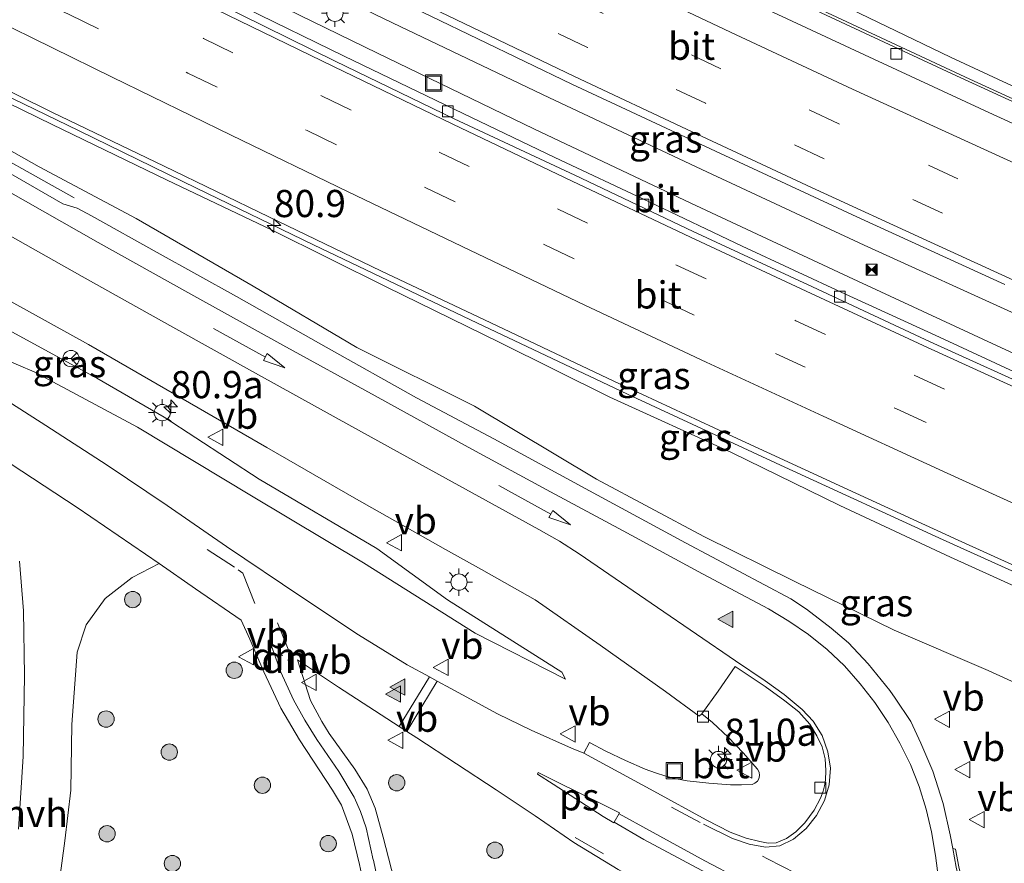
# Model space of a CAD drawing. Units: metres. Extents: x 149997 to 160004, y 451165 to 453246.
# Drawn here: x 155857 to 155948, y 451838 to 451916 of the extents above; entities that cross this region are included whole.
import ezdxf
from ezdxf.enums import TextEntityAlignment as Align

# ---------------------------------------------------------------- set-up
doc = ezdxf.new("R2010")
doc.units = ezdxf.units.M
doc.linetypes.add('VW-3-9_STREEP', pattern=[12, 3, -9])
doc.layers.get('0').update_dxf_attribs({"lineweight": 25})
for name, color, linetype, lineweight in [('B-ME-AM-KILOMETR-S-B1', 7, 'Continuous', 18), ('B-ME-BV-GELEIDECONSTRUCTIE-GELEIDERAIL-L-B1', 213, 'BV-GELEIDERAIL', 18), ('B-ME-GR-BOOM-GV-B6', 93, 'Continuous', 18), ('B-ME-GR-BOOM-S-B1', 93, 'Continuous', 18), ('B-ME-GW-KRUINLIJN-L-B1', 93, 'Continuous', 18), ('B-ME-GW-TEENLIJN-L-B1', 93, 'Continuous', 18), ('B-ME-IE-GRASLAND-GV-B6', 93, 'Continuous', 18), ('B-ME-IE-INRICHTINGSELEMENT-S-B1', 253, 'Continuous', 18), ('B-ME-IE-MEUBILAIR_WEGMEUBILAIR-LICHTMAST-S-B1', 8, 'Continuous', 18), ('B-ME-VH-VERH_SOORT-BETON-OVERIG-GV-B6', 8, 'IE-TERREINAFSCHEIDING-NATUURLIJK-HOUTWAL', 18), ('B-ME-VH-VERH_SOORT-BITUMEN-GV-B6', 8, 'IE-TERREINAFSCHEIDING-NATUURLIJK-HOUTWAL', 18), ('B-ME-VH-VERH_SOORT-HALF_VERHARDING-GV-B6', 8, 'IE-TERREINAFSCHEIDING-NATUURLIJK-HOUTWAL', 18), ('B-ME-VV-KOLK-S-B1', 8, 'Continuous', 18), ('B-ME-VW-MARKERING-39STREEP-015-L-B1', 255, 'VW-3-9_STREEP', 18), ('B-ME-VW-MARKERING-DRIEHOEK-L-B1', 7, 'VW-HAAIETAND70-R-B', 18), ('B-ME-VW-MARKERING-PIJLRD750-S-B1', 7, 'Continuous', 18), ('B-ME-VW-MARKERING-STREEP-015-L-B1', 7, 'Continuous', 18), ('B-ME-VW-MARKERING-VLAKMARK-GV-B6', 7, 'Continuous', 18), ('B-ME-VW-MARKERING-VLAKMARK-S-B1', 7, 'Continuous', 18), ('B-ME-VW-MEUBILAIR_WEGMEUBILAIR-RONA-S-B1', 8, 'Continuous', 18), ('B-ME-VW-MEUBILAIR_WEGMEUBILAIR-VERKEERSBORD-S-B1', 8, 'Continuous', 18)]:
    doc.layers.add(name, color=color, linetype=linetype, lineweight=lineweight)
doc.styles.add('NLCS-ISO', font='NLCS-ISO.TTF')
doc.linetypes.add('BV-GELEIDERAIL', pattern='A,10,-3,[108,NLCS.SHX,S=1,R=0,X=0,Y=0],-3', length=16)
doc.linetypes.add('IE-TERREINAFSCHEIDING-NATUURLIJK-HOUTWAL', pattern='A,7,-1.5,[67,NLCS.SHX,S=0.75,R=45,X=0,Y=0],-1.5,7,-1.5,[70,NLCS.SHX,S=0.75,R=0,X=0,Y=0],-1.5', length=20)
doc.linetypes.add('VW-HAAIETAND70-R-B', pattern='A,0,-0.5,[153,NLCS.SHX,S=1,R=180,X=-0.375,Y=0],-0.5', length=1)

# ---------------------------------------------------------------- blocks, each defined once
blk = doc.blocks.new('camera')
h = blk.add_hatch(color=256)
h.paths.add_polyline_path([(0.5, 0.5), (-0.5, 0.5), (0, 0)])
h.paths.add_polyline_path([(0, 0), (-0.5, -0.5), (0.5, -0.5)])
for p, q in [((-0.5, 0.5), (0.5, -0.5)), ((0.5, 0.5), (-0.5, -0.5))]:
    blk.add_line(p, q)
blk.add_lwpolyline([(-0.5, 0.5), (0.5, 0.5), (0.5, -0.5), (-0.5, -0.5)], close=True)
blk = doc.blocks.new('put')
for p, q in [((0.75, 0.75), (-0.75, 0.75)), ((-0.75, 0.75), (-0.75, -0.75)), ((0.75, -0.75), (0.75, 0.75)), ((-0.75, -0.75), (0.75, -0.75))]:
    blk.add_line(p, q)
blk.add_lwpolyline([(-0.625, 0.625), (0.625, 0.625), (0.625, -0.625), (-0.625, -0.625)], close=True)
blk = doc.blocks.new('verkeersbord')
for p, q in [((0, 0.75), (-0.75, -0.625)), ((0.75, -0.625), (0, 0.75)), ((-0.75, -0.625), (0.75, -0.625))]:
    blk.add_line(p, q)
blk = doc.blocks.new('wegwijzer')
for q in [(-0.53, -0.53), (0, 0.75), (0.53, -0.53)]:
    blk.add_line((0, 0), q)
blk.add_circle((0, 0), 0.75)
blk = doc.blocks.new('boom')
blk.add_hatch(color=256).paths.add_polyline_path([(-0.75, 0, 1), (0.75, 0, 1)])
blk.add_circle((0, 0), 0.75)
blk = doc.blocks.new('hecto')
for p, q in [((0, 0.625), (-0.625, 0)), ((0, -0.625), (0, 0.625)), ((-0.625, 0), (0.625, 0)), ((0.625, 0), (0, -0.625))]:
    blk.add_line(p, q)
blk = doc.blocks.new('kolk')
blk.add_lwpolyline([(-0.5, -0.5), (0.5, -0.5), (0.5, 0.5), (-0.5, 0.5)], close=True)
blk = doc.blocks.new('verfsymbol')
for color in [252, 253]:
    blk.add_hatch(color=color).paths.add_polyline_path([(0.75, -0.625), (0, 0.75), (-0.75, -0.625)])
blk.add_lwpolyline([(0.75, -0.625), (0, 0.75), (-0.75, -0.625)], close=True)
blk = doc.blocks.new('lantaarnpaal')
for p, q in [((0, 0.75), (0, 1.25)), ((-0.75, 0), (-1.25, 0)), ((-0.884, 0.884), (-0.53, 0.53)), ((0.53, 0.53), (0.884, 0.884)), ((0.75, 0), (1.25, 0)), ((-0.53, -0.53), (-0.884, -0.884)), ((0, -0.75), (0, -1.25)), ((0.53, -0.53), (0.884, -0.884))]:
    blk.add_line(p, q)
blk.add_circle((0, 0), 0.75)
blk = doc.blocks.new('pijl')
for p, q in [((0, 0, 0.1), (5.45, 0, 0.1)), ((7.5, 0, 0.1), (5.45, 0.375, 0.1)), ((5.45, 0.375, 0.1), (5.45, -0.375, 0.1)), ((5.45, -0.375, 0.1), (7.5, 0, 0.1))]:
    blk.add_line(p, q)

msp = doc.modelspace()

# ---------------------------------------------------------------- linework, layer by layer
at = {"layer": 'B-ME-BV-GELEIDECONSTRUCTIE-GELEIDERAIL-L-B1'}
for points in [[(155856.64, 451952.608, 11.441), (155870.952, 451945.535, 11.655), (155885.271, 451938.435, 11.895), (155886.896, 451937.613, 11.911), (155901.267, 451930.66, 12.125), (155915.681, 451923.791, 12.37), (155930.16, 451916.992, 12.575), (155944.649, 451910.258, 12.783), (155959.175, 451903.606, 12.966), (155966.455, 451900.317, 13.051), (155981.068, 451893.811, 13.211), (155982.966, 451892.997, 13.238), (155990.281, 451889.734, 13.285), (156004.873, 451883.222, 13.383), (156012.14, 451879.897, 13.457)], [(156014.833, 451859.663, 13.914), (156007.995, 451862.547, 13.909), (155993.348, 451868.928, 13.811), (155978.699, 451875.356, 13.687), (155964.096, 451881.844, 13.55), (155949.486, 451888.34, 13.403), (155934.915, 451894.964, 13.256), (155920.42, 451901.723, 13.049), (155905.958, 451908.522, 12.83), (155891.511, 451915.418, 12.591), (155877.121, 451922.384, 12.36), (155862.758, 451929.427, 12.142), (155848.438, 451936.566, 11.897), (155834.145, 451943.75, 11.698), (155819.897, 451950.985, 11.511)], [(155818.512, 451948.182, 11.611), (155832.759, 451940.946, 11.796), (155847.065, 451933.788, 11.997), (155861.398, 451926.718, 12.2), (155875.761, 451919.655, 12.412), (155890.133, 451912.64, 12.652), (155904.525, 451905.681, 12.875), (155918.971, 451898.833, 13.12), (155933.459, 451892.067, 13.319), (155947.936, 451885.355, 13.485), (155962.485, 451878.754, 13.623), (155977.098, 451872.244, 13.771), (155991.734, 451865.819, 13.888), (155999.061, 451862.641, 13.944), (156002.71, 451860.986, 13.968), (156005.326, 451859.763, 13.979), (156008.871, 451858.038, 14.003), (156019.678, 451852.775, 14.07)], [(155806.3892, 451931.3395, 11.1337), (155813.638, 451927.123, 11.198), (155827.454, 451919.028, 11.15), (155834.368, 451915.023, 11.105), (155841.314, 451911.056, 11.007), (155851.768, 451905.171, 10.344), (155862.222, 451899.325, 9.59)], [(155855.508, 451908.955, 12.523), (155862.658, 451905.482, 12.64), (155873.459, 451900.232, 12.813), (155884.236, 451895.018, 12.998), (155898.672, 451888.113, 13.222), (155913.126, 451881.279, 13.438), (155927.621, 451874.541, 13.645), (155942.171, 451867.87, 13.812), (155956.73, 451861.29, 13.963), (155971.361, 451854.757, 14.087), (155985.999, 451848.321, 14.208), (155996.987, 451843.534, 14.281), (155999.981, 451842.35, 14.293), (156003.714, 451840.995, 14.345), (156007.493, 451839.699, 14.39), (156011.24, 451838.359, 14.445)]]:
    msp.add_polyline3d(points, dxfattribs=at)
at = {"layer": 'B-ME-GR-BOOM-GV-B6'}
msp.add_polyline3d([(155856.574, 451816.36, 7.503), (155857.303, 451822.116, 7.597), (155857.606, 451823.821, 7.669), (155857.984, 451826.293, 7.659), (155859.35, 451830.545, 7.665), (155860.532, 451834.01, 7.737), (155861.36, 451840.184, 7.757), (155861.893, 451844.826, 7.822), (155862.007, 451850.878, 7.757), (155862.482, 451857.532, 7.705), (155863.314, 451860.048, 7.663), (155865.073, 451862.481, 7.62), (155867.555, 451864.413, 7.547), (155870.018, 451865.689, 7.541), (155873.383, 451863.366, 7.541), (155877.593, 451860.467, 7.541), (155878.372, 451858.722, 7.546), (155879.654, 451855.709, 7.581), (155881.24, 451852.392, 7.614), (155882.932, 451849.457, 7.618), (155885.972, 451844.847, 7.668), (155886.802, 451843.448, 7.687), (155887.809, 451840.78, 7.715), (155888.48, 451837.997, 7.741)], dxfattribs=at)
at = {"layer": 'B-ME-GW-KRUINLIJN-L-B1'}
for points in [[(155833.578, 451965.912, 10.359), (155838.729, 451962.546, 10.475), (155846.108, 451958.369, 10.553), (155853.746, 451954.846, 10.668), (155860.015, 451951.945, 10.796), (155871.248, 451946.647, 10.908), (155882.074, 451941.36, 11.05), (155889.407, 451937.425, 11.228), (155899.109, 451932.886, 11.385), (155909.79, 451927.688, 11.532), (155920.902, 451922.325, 11.675), (155931.953, 451917.522, 11.855), (155942.85, 451912.261, 11.996), (155953.733, 451907.207, 12.168), (155961.495, 451903.505, 12.283), (155973.347, 451898.548, 12.394), (155984.87, 451893.383, 12.535), (155993.378, 451889.461, 12.588), (156004.921, 451884.389, 12.753), (156015.726, 451879.807, 12.793), (156023.176, 451876.539, 12.835), (156025.879, 451875.402, 12.836), (156027.331, 451874.869, 12.676), (156027.0515, 451874.4449, 12.708)], [(155849.359, 451911.356, 11.638), (155860.185, 451906.068, 11.836), (155870.772, 451900.949, 11.994), (155880.357, 451896.38, 12.176), (155890.982, 451891.106, 12.339), (155901.333, 451886.04, 12.488), (155911.504, 451880.998, 12.644), (155922.712, 451875.907, 12.778), (155932.658, 451871.035, 12.936), (155942.86, 451866.268, 13.033), (155954.016, 451861.203, 13.151), (155965.343, 451855.971, 13.232), (155975.689, 451851.244, 13.294), (155987.456, 451846.512, 13.427), (155997.551, 451842.355, 13.476), (156007.95, 451837.88, 13.623), (156015.957, 451834.648, 13.608), (156019.165, 451833.244, 13.687), (156025.875, 451830.216, 13.337), (156026.0408, 451830.7589, 13.386)], [(155907.411, 451855.038, 7.453), (155907.08, 451855.688, 7.517), (155896.556, 451862.341, 7.735), (155890.07, 451867.065, 7.988), (155879.237, 451873.446, 8.399), (155870.499, 451879.139, 8.774), (155864.301, 451882.734, 9.082), (155855.786, 451887.373, 9.44), (155846.247, 451892.782, 9.642)]]:
    msp.add_polyline3d(points, dxfattribs=at)
at = {"layer": 'B-ME-GW-TEENLIJN-L-B1'}
for points in [[(156025.903, 451821.483, 7.476), (156024.019, 451821.284, 7.439), (156021.812, 451821.824, 7.444), (156010.583, 451826.601, 7.387), (155996.962, 451832.8, 7.47), (155982.749, 451839.231, 7.554), (155969.949, 451844.964, 7.49), (155958.315, 451850.361, 7.476), (155946.33, 451855.86, 7.505), (155937.662, 451859.567, 7.42), (155928.46, 451864.066, 7.585), (155920.155, 451868.179, 7.721), (155910.287, 451873.443, 8.029), (155899.054, 451880.168, 8.476), (155888.234, 451885.56, 8.731), (155878.684, 451891.214, 9.169), (155867.915, 451897.435, 9.58), (155858.981, 451902.174, 9.823), (155849.154, 451907.737, 10.155), (155839.464, 451912.595, 10.38), (155833.51, 451915.371, 10.409), (155832.281, 451915.378, 10.348)], [(155855.644, 451884.547, 7.683), (155858.537, 451883.31, 7.707), (155868.052, 451878.221, 7.671), (155878.537, 451871.904, 7.592), (155888.832, 451865.759, 7.512), (155899.099, 451859.274, 7.507), (155907.411, 451855.038, 7.453)]]:
    msp.add_polyline3d(points, dxfattribs=at)
at = {"layer": 'B-ME-IE-GRASLAND-GV-B6'}
for points in [[(156036.5362, 451870.5815, 7.224), (156027.0515, 451874.4449, 12.708), (156027.331, 451874.869, 12.676), (156025.879, 451875.402, 12.836), (156023.176, 451876.539, 12.835), (156015.726, 451879.807, 12.793), (156004.921, 451884.389, 12.753), (155993.378, 451889.461, 12.588), (155984.87, 451893.383, 12.535), (155973.347, 451898.548, 12.394), (155961.495, 451903.505, 12.283), (155953.733, 451907.207, 12.168), (155942.85, 451912.261, 11.996), (155931.953, 451917.522, 11.855), (155920.902, 451922.325, 11.675), (155909.79, 451927.688, 11.532), (155899.109, 451932.886, 11.385), (155889.407, 451937.425, 11.228), (155882.074, 451941.36, 11.05), (155871.248, 451946.647, 10.908), (155860.015, 451951.945, 10.796), (155853.746, 451954.846, 10.668)], [(155853.746, 451954.846, 10.668), (155860.015, 451951.945, 10.796), (155871.248, 451946.647, 10.908), (155882.074, 451941.36, 11.05), (155889.407, 451937.425, 11.228), (155899.109, 451932.886, 11.385), (155909.79, 451927.688, 11.532), (155920.902, 451922.325, 11.675), (155931.953, 451917.522, 11.855), (155942.85, 451912.261, 11.996), (155953.733, 451907.207, 12.168)], [(155956.735, 451904.459, 12.197), (155943.413, 451910.555, 12.027), (155929.643, 451916.966, 11.846), (155918.268, 451922.304, 11.679), (155909.214, 451926.604, 11.532), (155897.464, 451932.208, 11.344), (155886.428, 451937.554, 11.18), (155878.313, 451941.502, 11.036), (155861.555, 451949.786, 10.78), (155861.458, 451949.533, 10.784), (155856.882, 451951.721, 10.741)], [(155854.016, 451936.089, 11.161), (155867.618, 451929.316, 11.368), (155881.436, 451922.567, 11.579), (155895.025, 451916.055, 11.796), (155908, 451909.79, 12.018), (155921.217, 451903.632, 12.225), (155934.642, 451897.397, 12.411), (155947.86, 451891.35, 12.574)], [(155951.29, 451882.138, 12.789), (155941.85, 451886.504, 12.681), (155933.201, 451890.476, 12.582), (155923.69, 451894.901, 12.436), (155915.053, 451898.995, 12.325), (155906.438, 451903.057, 12.198), (155897.188, 451907.48, 12.046), (155887.05, 451912.358, 11.874), (155878.009, 451916.779, 11.714), (155868.921, 451921.194, 11.557), (155859.97, 451925.625, 11.407), (155850.901, 451930.111, 11.265)], [(155850.223, 451912.124, 11.74), (155860.157, 451907.22, 11.899), (155870.481, 451902.231, 12.067), (155880.127, 451897.584, 12.215), (155890.435, 451892.627, 12.385), (155901.138, 451887.556, 12.552), (155911.874, 451882.478, 12.715), (155922.431, 451877.569, 12.861), (155933.007, 451872.689, 13.014), (155943.573, 451867.838, 13.128), (155954.129, 451863.044, 13.234)], [(155954.016, 451861.203, 13.151), (155942.86, 451866.268, 13.033), (155932.658, 451871.035, 12.936), (155922.712, 451875.907, 12.778), (155911.504, 451880.998, 12.644), (155901.333, 451886.04, 12.488), (155890.982, 451891.106, 12.339), (155880.357, 451896.38, 12.176), (155870.772, 451900.949, 11.994), (155860.185, 451906.068, 11.836), (155849.359, 451911.356, 11.638)], [(155849.359, 451911.356, 11.638), (155860.185, 451906.068, 11.836), (155870.772, 451900.949, 11.994), (155880.357, 451896.38, 12.176), (155890.982, 451891.106, 12.339), (155901.333, 451886.04, 12.488), (155911.504, 451880.998, 12.644), (155922.712, 451875.907, 12.778), (155932.658, 451871.035, 12.936), (155942.86, 451866.268, 13.033), (155954.016, 451861.203, 13.151)], [(155958.315, 451850.361, 7.476), (155946.33, 451855.86, 7.505), (155937.662, 451859.567, 7.42), (155928.46, 451864.066, 7.585), (155920.155, 451868.179, 7.721), (155910.287, 451873.443, 8.029), (155899.054, 451880.168, 8.476), (155888.234, 451885.56, 8.731), (155878.684, 451891.214, 9.169), (155867.915, 451897.435, 9.58), (155858.981, 451902.174, 9.823), (155849.154, 451907.737, 10.155)], [(155849.154, 451907.737, 10.155), (155858.981, 451902.174, 9.823), (155867.915, 451897.435, 9.58), (155878.684, 451891.214, 9.169), (155888.234, 451885.56, 8.731), (155899.054, 451880.168, 8.476), (155910.287, 451873.443, 8.029), (155920.155, 451868.179, 7.721), (155928.46, 451864.066, 7.585), (155937.662, 451859.567, 7.42), (155946.33, 451855.86, 7.505), (155958.315, 451850.361, 7.476), (155969.949, 451844.964, 7.49), (155982.749, 451839.231, 7.554), (155996.962, 451832.8, 7.47), (156010.583, 451826.601, 7.387), (156021.812, 451821.824, 7.444), (156024.019, 451821.284, 7.439), (156025.903, 451821.483, 7.476), (156027.193, 451822.048, 7.599), (156029.481, 451823.456, 7.541), (156031.472, 451825.538, 7.529), (156032.994, 451827.955, 7.527)], [(155943.616, 451837.797, 7.44), (155943.307, 451839.415, 7.428), (155943.073, 451839.481, 7.352), (155942.837, 451840.726, 7.351), (155942.192, 451843.62, 7.347), (155941.218, 451846.588, 7.389), (155940.131, 451849.15, 7.414), (155939.193, 451851.149, 7.427), (155937.771, 451853.292, 7.462), (155937.264, 451853.992, 7.412), (155935.292, 451856.473, 7.441), (155933.459, 451858.404, 7.469), (155931.878, 451859.744, 7.499), (155929.605, 451861.504, 7.534), (155928.159, 451862.43, 7.547), (155918.458, 451867.602, 7.738), (155909.646, 451872.365, 7.971), (155900.846, 451877.145, 8.243), (155893.704, 451880.937, 8.474), (155885.395, 451885.597, 8.781), (155877.146, 451890.258, 9.188), (155869.839, 451894.29, 9.497), (155863.802, 451897.682, 9.68), (155862.494, 451898.391, 9.708), (155861.177, 451898.788, 9.764), (155855.113, 451902.237, 9.947)], [(155856.367, 451889.8, 9.519), (155863.54, 451885.826, 9.29), (155879.95, 451876.362, 8.65), (155887.967, 451871.745, 8.312), (155896.379, 451866.979, 8.007), (155899.686, 451865.132, 7.896), (155904.622, 451862.361, 7.703), (155910.624, 451858.177, 7.52), (155916.618, 451853.92, 7.338), (155919.742, 451851.63, 7.265), (155919.974, 451851.874, 7.336), (155920.942, 451851.071, 7.305), (155922.388, 451849.711, 7.283), (155923.775, 451848.266, 7.276), (155925.092, 451846.757, 7.277), (155925.241, 451846.497, 7.278), (155925.289, 451846.199, 7.271), (155925.232, 451845.892, 7.274), (155925.093, 451845.652, 7.272), (155924.861, 451845.474, 7.281), (155924.612, 451845.368, 7.286), (155923.612, 451845.332, 7.324), (155922.608, 451845.341, 7.349), (155920.617, 451845.479, 7.415), (155918.629, 451845.708, 7.467), (155917.647, 451845.877, 7.491), (155916.666, 451846.128, 7.495), (155915.717, 451846.431, 7.505), (155914.771, 451846.765, 7.5), (155912.953, 451847.571, 7.505), (155911.14, 451848.419, 7.512), (155909.645, 451849.215, 7.521), (155909.101, 451848.243, 7.535), (155907.974, 451848.698, 7.529), (155904.262, 451850.372, 7.531), (155901.156, 451851.864, 7.531), (155896.88, 451854.178, 7.542), (155895.6158, 451854.8682, 7.5452), (155894.9049, 451855.2563, 7.5469), (155892.865, 451856.37, 7.552), (155888.371, 451859.134, 7.553), (155883.066, 451862.646, 7.544), (155876.214, 451867.243, 7.585), (155870.762, 451871.013, 7.612), (155865.257, 451874.731, 7.637), (155859.596, 451878.396, 7.645), (155855.675, 451880.913, 7.672)], [(155855.786, 451887.373, 9.44), (155864.301, 451882.734, 9.082), (155870.499, 451879.139, 8.774), (155879.237, 451873.446, 8.399), (155890.07, 451867.065, 7.988), (155896.556, 451862.341, 7.735), (155907.08, 451855.688, 7.517), (155907.411, 451855.038, 7.453), (155899.099, 451859.274, 7.507), (155888.832, 451865.759, 7.512), (155878.537, 451871.904, 7.592), (155868.052, 451878.221, 7.671), (155858.537, 451883.31, 7.707), (155855.644, 451884.547, 7.683)], [(155855.644, 451884.547, 7.683), (155858.537, 451883.31, 7.707), (155868.052, 451878.221, 7.671), (155878.537, 451871.904, 7.592), (155888.832, 451865.759, 7.512), (155899.099, 451859.274, 7.507), (155907.411, 451855.038, 7.453), (155907.08, 451855.688, 7.517), (155896.556, 451862.341, 7.735), (155890.07, 451867.065, 7.988), (155879.237, 451873.446, 8.399), (155870.499, 451879.139, 8.774), (155864.301, 451882.734, 9.082), (155855.786, 451887.373, 9.44)], [(155857.186, 451865.899, 7.615), (155857.555, 451861.344, 7.624), (155857.64, 451855.38, 7.706), (155857.517, 451847.941, 7.751), (155857.083, 451841.249, 7.697)], [(155949.434, 451806.06, 7.756), (155935.051, 451812.991, 7.772), (155921.441, 451819.489, 7.772), (155907.649, 451826.026, 7.808), (155895.413, 451831.835, 7.822), (155893.788, 451832.742, 7.823), (155893.114, 451833.366, 7.819), (155892.288, 451834.79, 7.772), (155891.917, 451835.627, 7.758), (155890.647, 451840.516, 7.663), (155889.903, 451843.175, 7.642), (155889.173, 451844.917, 7.622), (155888.043, 451846.767, 7.623), (155885.683, 451850.042, 7.597), (155884.992, 451851.153, 7.595), (155883.961, 451853.071, 7.581), (155882.777, 451856.816, 7.534), (155886.536, 451854.316, 7.515), (155892.1183, 451850.7028, 7.5111), (155892.8237, 451850.2462, 7.5106), (155893.751, 451849.646, 7.51), (155901.046, 451844.857, 7.501), (155904.62, 451842.468, 7.495)], [(155904.62, 451842.468, 7.495), (155908.192, 451840.029, 7.522), (155912.281, 451837.532, 7.538), (155915.953, 451835.438, 7.467), (155920.372, 451833.196, 7.462), (155928.947, 451828.879, 7.483), (155936.055, 451825.104, 7.454), (155942.135, 451821.781, 7.436), (155944.923, 451820.099, 7.433), (155947.349, 451818.545, 7.414), (155950.22, 451816.467, 7.387)]]:
    msp.add_polyline3d(points, dxfattribs=at)
at = {"layer": 'B-ME-VH-VERH_SOORT-BETON-OVERIG-GV-B6'}
for points in [[(155909.101, 451848.243, 7.535), (155909.645, 451849.215, 7.521), (155911.14, 451848.419, 7.512), (155912.953, 451847.571, 7.505), (155914.771, 451846.765, 7.5), (155915.717, 451846.431, 7.505), (155916.666, 451846.128, 7.495), (155917.647, 451845.877, 7.491), (155918.629, 451845.708, 7.467), (155920.617, 451845.479, 7.415), (155922.608, 451845.341, 7.349), (155923.612, 451845.332, 7.324), (155924.612, 451845.368, 7.286), (155924.861, 451845.474, 7.281), (155925.093, 451845.652, 7.272), (155925.232, 451845.892, 7.274), (155925.289, 451846.199, 7.271), (155925.241, 451846.497, 7.278), (155925.092, 451846.757, 7.277), (155923.775, 451848.266, 7.276), (155922.388, 451849.711, 7.283), (155920.942, 451851.071, 7.305), (155919.974, 451851.874, 7.336), (155921.467, 451853.946, 7.42), (155923.034, 451856.221, 7.464), (155925.795, 451854.366, 7.401), (155927.616, 451853.063, 7.413), (155928.9, 451852.057, 7.335), (155929.907, 451850.915, 7.356), (155930.568, 451849.827, 7.368), (155931.035, 451848.821, 7.323), (155931.324, 451847.724, 7.297), (155931.391, 451846.636, 7.292), (155931.349, 451845.743, 7.26), (155931.266, 451845.231, 7.26), (155931.146, 451844.743, 7.263), (155930.888, 451844.099, 7.266), (155930.301, 451842.995, 7.269), (155929.454, 451841.818, 7.335), (155928.616, 451841.011, 7.365), (155927.759, 451840.392, 7.392), (155926.803, 451839.98, 7.405), (155926.067, 451839.968, 7.407), (155925.296, 451840.105, 7.424), (155924.063, 451840.423, 7.437), (155922.569, 451840.979, 7.441), (155920.385, 451842.106, 7.489), (155915.552, 451844.751, 7.531), (155909.101, 451848.243, 7.535)], [(155953.559, 451826.023, 7.423), (155951.456, 451826.958, 7.424), (155949.643, 451827.83, 7.427), (155947.919, 451828.901, 7.412), (155946.432, 451830.324, 7.403), (155945.31, 451832.005, 7.378), (155944.483, 451833.868, 7.351), (155943.844, 451835.785, 7.324), (155943.387, 451837.749, 7.332), (155943.073, 451839.481, 7.352), (155943.307, 451839.415, 7.428), (155943.616, 451837.797, 7.44), (155944.08, 451835.838, 7.423), (155944.687, 451833.961, 7.434), (155945.514, 451832.119, 7.458), (155946.617, 451830.455, 7.483), (155948.053, 451829.076, 7.5), (155949.742, 451828.033, 7.504), (155951.563, 451827.177, 7.523), (155953.522, 451826.281, 7.527), (155953.559, 451826.023, 7.423)]]:
    msp.add_polyline3d(points, dxfattribs=at)
at = {"layer": 'B-ME-VH-VERH_SOORT-BITUMEN-GV-B6'}
for points in [[(155956.774, 451902.435, 12.319), (155946.396, 451907.181, 12.185), (155934.946, 451912.491, 12.032), (155924.712, 451917.255, 11.905), (155913.352, 451922.581, 11.736), (155903.394, 451927.328, 11.576), (155892.745, 451932.462, 11.397), (155881.2, 451938.004, 11.212), (155871.211, 451943.028, 11.059), (155859.519, 451948.827, 10.884), (155849.378, 451953.871, 10.737)], [(155849.378, 451953.871, 10.737), (155859.519, 451948.827, 10.884), (155871.211, 451943.028, 11.059), (155881.2, 451938.004, 11.212), (155892.745, 451932.462, 11.397), (155903.394, 451927.328, 11.576), (155913.352, 451922.581, 11.736), (155924.712, 451917.255, 11.905), (155934.946, 451912.491, 12.032), (155946.396, 451907.181, 12.185), (155956.774, 451902.435, 12.319)], [(155856.882, 451951.721, 10.741), (155861.458, 451949.533, 10.784), (155861.555, 451949.786, 10.78), (155878.313, 451941.502, 11.036), (155886.428, 451937.554, 11.18), (155897.464, 451932.208, 11.344), (155909.214, 451926.604, 11.532), (155918.268, 451922.304, 11.679), (155929.643, 451916.966, 11.846), (155943.413, 451910.555, 12.027), (155956.735, 451904.459, 12.197)], [(155947.86, 451891.35, 12.574), (155934.642, 451897.397, 12.411), (155921.217, 451903.632, 12.225), (155908, 451909.79, 12.018), (155895.025, 451916.055, 11.796), (155881.436, 451922.567, 11.579), (155867.618, 451929.316, 11.368), (155854.016, 451936.089, 11.161)], [(155850.901, 451930.111, 11.265), (155859.97, 451925.625, 11.407), (155868.921, 451921.194, 11.557), (155878.009, 451916.779, 11.714), (155887.05, 451912.358, 11.874), (155897.188, 451907.48, 12.046), (155906.438, 451903.057, 12.198), (155915.053, 451898.995, 12.325), (155923.69, 451894.901, 12.436), (155933.201, 451890.476, 12.582), (155941.85, 451886.504, 12.681), (155951.29, 451882.138, 12.789)], [(155854.046, 451927.762, 11.356), (155864.715, 451922.468, 11.53), (155875.476, 451917.226, 11.719), (155886.244, 451911.905, 11.889), (155897.192, 451906.604, 12.087), (155908.273, 451901.405, 12.258), (155919.163, 451896.223, 12.4), (155930.148, 451891.137, 12.559), (155940.986, 451886.069, 12.693), (155951.808, 451881.178, 12.811)], [(155951.808, 451881.178, 12.811), (155940.986, 451886.069, 12.693), (155930.148, 451891.137, 12.559), (155919.163, 451896.223, 12.4), (155908.273, 451901.405, 12.258), (155897.192, 451906.604, 12.087), (155886.244, 451911.905, 11.889), (155875.476, 451917.226, 11.719), (155864.715, 451922.468, 11.53), (155854.046, 451927.762, 11.356)], [(155943.573, 451867.838, 13.128), (155933.007, 451872.689, 13.014), (155922.431, 451877.569, 12.861), (155911.874, 451882.478, 12.715), (155901.138, 451887.556, 12.552), (155890.435, 451892.627, 12.385), (155880.127, 451897.584, 12.215), (155870.481, 451902.231, 12.067), (155860.157, 451907.22, 11.899), (155850.223, 451912.124, 11.74)], [(155855.113, 451902.237, 9.947), (155861.177, 451898.788, 9.764), (155862.494, 451898.391, 9.708), (155863.802, 451897.682, 9.68), (155869.839, 451894.29, 9.497), (155877.146, 451890.258, 9.188), (155885.395, 451885.597, 8.781), (155893.704, 451880.937, 8.474), (155900.846, 451877.145, 8.243), (155909.646, 451872.365, 7.971), (155918.458, 451867.602, 7.738), (155928.159, 451862.43, 7.547), (155929.605, 451861.504, 7.534), (155931.878, 451859.744, 7.499), (155933.459, 451858.404, 7.469), (155935.292, 451856.473, 7.441), (155937.264, 451853.992, 7.412), (155937.771, 451853.292, 7.462), (155939.193, 451851.149, 7.427), (155940.131, 451849.15, 7.414), (155941.218, 451846.588, 7.389), (155942.192, 451843.62, 7.347), (155942.837, 451840.726, 7.351), (155943.073, 451839.481, 7.352), (155943.387, 451837.749, 7.332)], [(155855.675, 451880.913, 7.672), (155859.596, 451878.396, 7.645), (155865.257, 451874.731, 7.637), (155870.762, 451871.013, 7.612), (155876.214, 451867.243, 7.585), (155883.066, 451862.646, 7.544), (155888.371, 451859.134, 7.553), (155892.865, 451856.37, 7.552), (155894.9049, 451855.2563, 7.5469), (155895.6158, 451854.8682, 7.5452), (155896.88, 451854.178, 7.542), (155901.156, 451851.864, 7.531), (155904.262, 451850.372, 7.531), (155907.974, 451848.698, 7.529), (155909.101, 451848.243, 7.535), (155915.552, 451844.751, 7.531), (155920.385, 451842.106, 7.489), (155922.569, 451840.979, 7.441), (155924.063, 451840.423, 7.437), (155925.296, 451840.105, 7.424), (155926.067, 451839.968, 7.407), (155926.803, 451839.98, 7.405), (155927.759, 451840.392, 7.392), (155928.616, 451841.011, 7.365), (155929.454, 451841.818, 7.335), (155930.301, 451842.995, 7.269), (155930.888, 451844.099, 7.266), (155931.146, 451844.743, 7.263), (155931.266, 451845.231, 7.26), (155931.349, 451845.743, 7.26), (155931.391, 451846.636, 7.292), (155931.324, 451847.724, 7.297), (155931.035, 451848.821, 7.323), (155930.568, 451849.827, 7.368), (155929.907, 451850.915, 7.356), (155928.9, 451852.057, 7.335), (155927.616, 451853.063, 7.413), (155925.795, 451854.366, 7.401), (155923.034, 451856.221, 7.464), (155921.467, 451853.946, 7.42), (155919.974, 451851.874, 7.336), (155919.742, 451851.63, 7.265), (155916.618, 451853.92, 7.338), (155910.624, 451858.177, 7.52), (155904.622, 451862.361, 7.703), (155899.686, 451865.132, 7.896), (155896.379, 451866.979, 8.007), (155887.967, 451871.745, 8.312), (155879.95, 451876.362, 8.65), (155863.54, 451885.826, 9.29), (155856.367, 451889.8, 9.519)], [(155948.311, 451803.571, 7.763), (155934.01, 451810.412, 7.781), (155920.263, 451816.985, 7.784), (155906.571, 451823.48, 7.816), (155896.69, 451828.252, 7.819), (155894.333, 451829.129, 7.805), (155892.495, 451830.163, 7.815), (155890.68, 451831.68, 7.828), (155889.769, 451833.04, 7.846), (155889.116, 451834.998, 7.822), (155888.48, 451837.997, 7.741), (155887.809, 451840.78, 7.715), (155886.802, 451843.448, 7.687), (155885.972, 451844.847, 7.668), (155882.932, 451849.457, 7.618), (155881.24, 451852.392, 7.614), (155879.654, 451855.709, 7.581), (155878.372, 451858.722, 7.546), (155877.593, 451860.467, 7.541), (155873.383, 451863.366, 7.541), (155870.018, 451865.689, 7.541), (155862.501, 451870.854, 7.542), (155855.297, 451875.523, 7.559)], [(155954.129, 451863.044, 13.234), (155943.573, 451867.838, 13.128)], [(155912.281, 451837.532, 7.538), (155908.192, 451840.029, 7.522), (155904.62, 451842.468, 7.495), (155901.046, 451844.857, 7.501), (155893.751, 451849.646, 7.51), (155892.8237, 451850.2462, 7.5106), (155892.1183, 451850.7028, 7.5111), (155886.536, 451854.316, 7.515), (155882.777, 451856.816, 7.534), (155883.961, 451853.071, 7.581), (155884.992, 451851.153, 7.595), (155885.683, 451850.042, 7.597), (155888.043, 451846.767, 7.623), (155889.173, 451844.917, 7.622), (155889.903, 451843.175, 7.642), (155890.647, 451840.516, 7.663), (155891.917, 451835.627, 7.758)]]:
    msp.add_polyline3d(points, dxfattribs=at)
at = {"layer": 'B-ME-VH-VERH_SOORT-HALF_VERHARDING-GV-B6'}
for points in [[(155855.297, 451875.523, 7.559), (155862.501, 451870.854, 7.542), (155870.018, 451865.689, 7.541), (155867.555, 451864.413, 7.547), (155865.073, 451862.481, 7.62), (155863.314, 451860.048, 7.663), (155862.482, 451857.532, 7.705), (155862.007, 451850.878, 7.757), (155861.893, 451844.826, 7.822), (155861.36, 451840.184, 7.757), (155860.532, 451834.01, 7.737), (155859.35, 451830.545, 7.665), (155857.984, 451826.293, 7.659), (155857.606, 451823.821, 7.669), (155857.303, 451822.116, 7.597), (155856.574, 451816.36, 7.503)], [(155857.083, 451841.249, 7.697), (155857.517, 451847.941, 7.751), (155857.64, 451855.38, 7.706), (155857.555, 451861.344, 7.624), (155857.186, 451865.899, 7.615)]]:
    msp.add_polyline3d(points, dxfattribs=at)
at = {"layer": 'B-ME-VW-MARKERING-39STREEP-015-L-B1'}
msp.add_line((155882.062, 451857.44, 7.521), (155879.279, 451864.312, 7.575), dxfattribs=at)
for points in [[(156035.057, 451860.914, 13.11), (156031.338, 451862.475, 13.088), (156020.342, 451867.119, 13.037), (156009.317, 451871.845, 13), (155998.397, 451876.558, 12.937), (155987.413, 451881.372, 12.843), (155976.272, 451886.3, 12.727), (155965.322, 451891.201, 12.625), (155954.44, 451896.133, 12.504), (155943.542, 451901.094, 12.373), (155932.567, 451906.154, 12.226), (155921.73, 451911.211, 12.067), (155910.897, 451916.302, 11.9), (155900.27, 451921.377, 11.715), (155889.331, 451926.646, 11.545), (155878.315, 451931.966, 11.369), (155867.686, 451937.173, 11.213), (155856.968, 451942.482, 11.052), (155846.183, 451947.868, 10.888), (155835.293, 451953.345, 10.763), (155824.908, 451958.635, 10.628), (155813.985, 451964.201, 10.494), (155803.6722, 451969.5155, 10.3645)], [(156034.734, 451857.309, 13.204), (156029.955, 451859.308, 13.179), (156018.991, 451863.946, 13.122), (156008.025, 451868.633, 13.082), (155997.093, 451873.353, 13.027), (155986.283, 451878.04, 12.93), (155975.019, 451883.082, 12.813), (155964.041, 451887.974, 12.709), (155953.017, 451892.956, 12.59), (155942.129, 451897.922, 12.461), (155931.215, 451902.936, 12.32), (155920.32, 451908.032, 12.166), (155909.452, 451913.167, 11.984), (155898.605, 451918.327, 11.804), (155887.774, 451923.523, 11.637), (155876.948, 451928.743, 11.464), (155866.162, 451934.073, 11.298), (155855.424, 451939.366, 11.156), (155844.689, 451944.748, 10.996), (155833.971, 451950.15, 10.824), (155823.264, 451955.597, 10.691), (155812.573, 451961.001, 10.556), (155802.1596, 451966.3736, 10.4306)], [(155800.4757, 451951.0117, 10.6521), (155809.355, 451946.439, 10.798), (155820.132, 451940.985, 10.954), (155830.845, 451935.514, 11.126), (155841.671, 451930.067, 11.287), (155852.516, 451924.762, 11.465), (155863.302, 451919.327, 11.624), (155874.116, 451914.001, 11.807), (155884.983, 451908.704, 11.977), (155895.865, 451903.512, 12.16), (155906.741, 451898.292, 12.334), (155917.643, 451893.132, 12.486), (155928.612, 451888.027, 12.647), (155939.569, 451882.987, 12.766), (155950.558, 451877.944, 12.885), (155961.565, 451872.939, 13.013), (155972.581, 451868.032, 13.126), (155983.62, 451863.118, 13.212), (155994.719, 451858.294, 13.292), (156005.804, 451853.481, 13.356), (156016.961, 451848.715, 13.412), (156028.052, 451844.042, 13.493), (156033.276, 451841.836, 13.546)], [(155800.7796, 451946.9611, 10.6804), (155807.428, 451943.542, 10.798), (155818.328, 451937.97, 10.981), (155829.16, 451932.468, 11.191), (155840.111, 451926.973, 11.401), (155849.172, 451922.239, 11.765), (155861.746, 451916.191, 11.718), (155872.681, 451910.811, 11.886), (155883.648, 451905.516, 12.066), (155894.584, 451900.263, 12.25), (155905.521, 451894.998, 12.404), (155916.556, 451889.816, 12.586), (155926.766, 451884.999, 12.718), (155937.881, 451879.91, 12.842), (155948.91, 451874.847, 12.984), (155959.974, 451869.859, 13.105), (155971.012, 451864.918, 13.207), (155982.152, 451859.941, 13.285), (155993.327, 451855.068, 13.377), (156004.44, 451850.293, 13.452), (156015.638, 451845.475, 13.505), (156026.854, 451840.753, 13.578), (156032.927, 451838.178, 13.633)], [(155874.453, 451866.993, 7.59), (155877.304, 451865.122, 7.577), (155877.734, 451864.808, 7.579), (155880.128, 451858.682, 7.533), (155880.457, 451857.853, 7.546)], [(155886.563, 451846.544, 7.645), (155887.97, 451844.202, 7.673), (155888.562, 451842.881, 7.686), (155889.092, 451841.361, 7.706), (155889.75, 451838.391, 7.744), (155890.131, 451836.632, 7.789)], [(155922.803, 451840.379, 7.454), (155919.815, 451841.863, 7.483), (155911.707, 451846.232, 7.529)], [(155957.847, 451812.769, 7.463), (155955.154, 451814.098, 7.44), (155952.388, 451815.751, 7.443), (155949.886, 451817.391, 7.447), (155942.531, 451822.259, 7.483), (155940.01, 451823.902, 7.505), (155937.56, 451825.337, 7.506), (155934.885, 451826.656, 7.502), (155927.215, 451830.469, 7.494), (155921.946, 451833.141, 7.486), (155916.692, 451835.898, 7.521), (155910.909, 451838.992, 7.548), (155908.292, 451840.484, 7.542)]]:
    msp.add_polyline3d(points, dxfattribs=at)
at = {"layer": 'B-ME-VW-MARKERING-DRIEHOEK-L-B1'}
for p, q in [((155881.405, 451857.258, 7.538), (155880.936, 451857.057, 7.549)), ((155882.324, 451856.943, 7.523), (155881.841, 451856.789, 7.541))]:
    msp.add_line(p, q, dxfattribs=at)
msp.add_polyline3d([(155925.566, 451838.76, 7.456), (155926.012, 451838.521, 7.462), (155928.668, 451837.157, 7.468), (155931.347, 451835.799, 7.482), (155934.005, 451834.432, 7.492), (155936.694, 451833.074, 7.49), (155939.37, 451831.764, 7.471), (155942.064, 451830.461, 7.465), (155944.791, 451829.21, 7.469)], dxfattribs=at)
at = {"layer": 'B-ME-VW-MARKERING-STREEP-015-L-B1'}
msp.add_line((155892.1183, 451850.7028, 7.5111), (155894.9049, 451855.2563, 7.5469), dxfattribs=at)
for points in [[(156035.379, 451864.511, 13.038), (156032.62, 451865.67, 13.022), (156021.467, 451870.394, 12.961), (156010.913, 451874.927, 12.912), (155999.498, 451879.809, 12.84), (155988.932, 451884.454, 12.753), (155977.726, 451889.408, 12.652), (155966.615, 451894.39, 12.537), (155955.654, 451899.365, 12.414), (155944.849, 451904.287, 12.285), (155933.823, 451909.345, 12.142), (155923.122, 451914.331, 11.988), (155912.164, 451919.531, 11.81), (155901.701, 451924.503, 11.632), (155891.239, 451929.543, 11.477), (155879.701, 451935.136, 11.285), (155869.684, 451940.03, 11.145), (155858.343, 451945.671, 10.97), (155847.876, 451950.854, 10.833), (155837.563, 451956.09, 10.699), (155826.573, 451961.67, 10.542), (155815.789, 451967.163, 10.396), (155805.1695, 451972.6258, 10.2718)], [(156034.465, 451854.301, 13.285), (156029.019, 451856.557, 13.257), (156017.983, 451861.276, 13.198), (156006.889, 451865.975, 13.157), (155995.986, 451870.736, 13.099), (155985.217, 451875.373, 13.004), (155973.835, 451880.424, 12.9), (155962.991, 451885.286, 12.786), (155951.936, 451890.263, 12.677), (155941.025, 451895.259, 12.551), (155930.06, 451900.279, 12.404), (155919.097, 451905.401, 12.247), (155908.267, 451910.491, 12.076), (155897.344, 451915.731, 11.892), (155886.505, 451920.943, 11.725), (155875.685, 451926.175, 11.538), (155864.743, 451931.538, 11.374), (155854.132, 451936.783, 11.236), (155843.56, 451942.069, 11.054), (155832.71, 451947.576, 10.909), (155822.043, 451952.965, 10.75), (155811.33, 451958.416, 10.622), (155800.9171, 451963.7927, 10.5007)], [(155800.2255, 451954.3472, 10.648), (155810.512, 451949.07, 10.799), (155821.431, 451943.539, 10.938), (155832.171, 451938.075, 11.09), (155843.048, 451932.577, 11.225), (155853.916, 451927.163, 11.377), (155864.478, 451921.96, 11.544), (155875.266, 451916.659, 11.728), (155886.061, 451911.406, 11.902), (155897.055, 451906.097, 12.099), (155908.026, 451900.872, 12.278), (155918.936, 451895.703, 12.426), (155929.586, 451890.746, 12.572), (155940.724, 451885.574, 12.702), (155951.566, 451880.637, 12.836), (155962.783, 451875.562, 12.95), (155973.788, 451870.66, 13.061), (155984.728, 451865.758, 13.142), (155995.821, 451860.93, 13.234), (156007.005, 451856.062, 13.296), (156018.025, 451851.39, 13.34), (156029.011, 451846.744, 13.432), (156033.562, 451844.828, 13.475)], [(155801.0818, 451942.9325, 10.6622), (155812.014, 451937.328, 10.881), (155822.615, 451931.944, 11.099), (155833.431, 451926.494, 11.342), (155844.136, 451921.128, 11.53), (155854.705, 451915.845, 11.684), (155865.698, 451910.446, 11.858), (155876.65, 451905.086, 12.04), (155887.423, 451899.885, 12.219), (155898.616, 451894.517, 12.401), (155909.199, 451889.468, 12.57), (155920.38, 451884.226, 12.726), (155931.146, 451879.245, 12.872), (155942.212, 451874.165, 13.008), (155953.253, 451869.129, 13.132), (155964.179, 451864.184, 13.238), (155975.465, 451859.163, 13.334), (155986.4, 451854.339, 13.423), (155997.783, 451849.402, 13.499), (156008.684, 451844.706, 13.57), (156019.746, 451840.022, 13.632), (156031.058, 451835.226, 13.716), (156032.585, 451834.593, 13.726)], [(155941.746, 451836.711, 7.375), (155941.462, 451838.829, 7.355), (155941.121, 451840.995, 7.346), (155940.624, 451843.098, 7.34), (155939.974, 451845.179, 7.372), (155939.168, 451847.203, 7.396), (155938.201, 451849.172, 7.413), (155937.105, 451851.073, 7.426), (155935.896, 451852.889, 7.446), (155934.55, 451854.63, 7.476), (155933.098, 451856.268, 7.504), (155931.509, 451857.79, 7.518), (155929.789, 451859.156, 7.531), (155927.973, 451860.389, 7.555), (155926.099, 451861.51, 7.606), (155920.026, 451864.741, 7.705), (155912.73, 451868.689, 7.868), (155906.05, 451872.288, 8.072), (155898.459, 451876.408, 8.318), (155889.922, 451881.101, 8.6), (155881.428, 451885.782, 8.952), (155872.934, 451890.483, 9.326), (155864.424, 451895.235, 9.643), (155855.943, 451900.025, 9.918)], [(155854.39, 451896.901, 9.826), (155862.948, 451892.084, 9.546), (155871.279, 451887.419, 9.223), (155879.164, 451883.043, 8.897), (155887.771, 451878.281, 8.537), (155896.379, 451873.535, 8.241), (155904.986, 451868.832, 7.977), (155906.879, 451867.757, 7.924), (155908.696, 451866.59, 7.858), (155915.88, 451861.648, 7.614), (155923.085, 451856.729, 7.454), (155925.789, 451854.893, 7.403), (155927.548, 451853.624, 7.393), (155929.205, 451852.273, 7.361), (155930.228, 451851.181, 7.349), (155931.044, 451849.874, 7.321), (155931.581, 451848.378, 7.302), (155931.819, 451846.853, 7.288), (155931.699, 451845.314, 7.26), (155931.253, 451843.877, 7.268), (155930.529, 451842.511, 7.284), (155929.564, 451841.306, 7.346), (155928.396, 451840.315, 7.385), (155927.153, 451839.709, 7.415), (155925.837, 451839.581, 7.438), (155924.334, 451839.859, 7.44), (155922.803, 451840.379, 7.454)], [(155880.457, 451857.853, 7.546), (155881.221, 451855.702, 7.57), (155882.409, 451853.141, 7.601), (155883.426, 451851.277, 7.612), (155884.548, 451849.495, 7.621), (155886.563, 451846.544, 7.645)], [(155892.8237, 451850.2462, 7.5106), (155894.199, 451852.521, 7.561), (155895.6158, 451854.8682, 7.5452)], [(155912.3679, 451842.6725, 7.588), (155915.16, 451841.113, 7.586), (155920.252, 451838.331, 7.565), (155926.572, 451835.011, 7.533)], [(155911.908, 451841.8915, 7.5839), (155914.644, 451840.309, 7.558), (155919.961, 451837.437, 7.575), (155926.11, 451834.224, 7.555), (155930.515, 451831.993, 7.547), (155936.006, 451829.294, 7.541), (155941.322, 451826.775, 7.55), (155946.819, 451824.219, 7.528), (155948.618, 451823.426, 7.526), (155954.745, 451820.687, 7.519), (155960.936, 451818.097, 7.532), (155967.692, 451815.341, 7.513), (155974.447, 451812.739, 7.532), (155982.625, 451809.659, 7.519), (155985.545, 451808.586, 7.54)]]:
    msp.add_polyline3d(points, dxfattribs=at)
at = {"layer": 'B-ME-VW-MARKERING-VLAKMARK-GV-B6'}
msp.add_polyline3d([(155911.902, 451841.895, 7.584), (155911.861, 451841.825, 7.579), (155910.895, 451842.416, 7.585), (155906.293, 451845.381, 7.574), (155904.848, 451846.312, 7.571), (155904.925, 451846.452, 7.569), (155906.458, 451845.693, 7.574), (155911.358, 451843.268, 7.588), (155912.395, 451842.743, 7.58), (155912.358, 451842.678, 7.588), (155911.902, 451841.895, 7.584)], dxfattribs=at)

# ---------------------------------------------------------------- block references
at = {"layer": 'B-ME-AM-KILOMETR-S-B1', "rotation": 90}
for p in [(155880.595, 451896.78, 12.935), (155871.092, 451880.117, 8.927), (155922.0461, 451848.1381, 7.3552)]:
    msp.add_blockref('hecto', p, dxfattribs=at)
at = {"layer": 'B-ME-GR-BOOM-S-B1', "rotation": 90}
for p in [(155867.6015, 451862.376, 7.5545), (155876.9455, 451855.863, 7.44), (155865.1435, 451851.38, 7.6295), (155870.9665, 451848.3375, 7.4815), (155879.537, 451845.294, 7.374), (155891.8935, 451845.518, 7.5785), (155865.2385, 451840.8245, 7.881), (155885.5905, 451839.9225, 7.5305), (155900.9315, 451839.3115, 7.5685), (155871.2475, 451838.086, 7.804)]:
    msp.add_blockref('boom', p, dxfattribs=at)
at = {"layer": 'B-ME-IE-INRICHTINGSELEMENT-S-B1', "rotation": 90}
for name, p in [('put', (155895.299, 451909.906, 10.204)), ('camera', (155935.607, 451892.724, 12.601)), ('put', (155917.447, 451846.62, 6.149))]:
    msp.add_blockref(name, p, dxfattribs=at)
at = {"layer": 'B-ME-IE-MEUBILAIR_WEGMEUBILAIR-LICHTMAST-S-B1', "rotation": 90}
for p in [(155886.207, 451916.315, 11.846), (155870.314, 451879.573, 8.712), (155897.624, 451863.979, 7.871), (155921.5083, 451847.6574, 7.2742)]:
    msp.add_blockref('lantaarnpaal', p, dxfattribs=at)
at = {"layer": 'B-ME-VV-KOLK-S-B1', "rotation": 90}
for p in [(155937.877, 451912.585, 11.948), (155896.592, 451907.283, 11.969), (155914.582, 451898.725, 12.253), (155932.672, 451890.233, 12.514), (155920.085, 451851.596, 7.266), (155930.886, 451845.063, 7.194)]:
    msp.add_blockref('kolk', p, dxfattribs=at)
at = {"layer": 'B-ME-VW-MARKERING-PIJLRD750-S-B1'}
for p, rotation in [((155875.036, 451887.318, 9.162), 331.0529999999999), ((155901.296, 451872.862, 8.167), 331.266)]:
    msp.add_blockref('pijl', p, dxfattribs=dict(at, rotation=rotation))
at = {"layer": 'B-ME-VW-MARKERING-VLAKMARK-S-B1', "rotation": 90}
for p in [(155922.203, 451860.563, 7.59), (155892.0085, 451854.325, 7.584), (155891.6255, 451853.6725, 7.56)]:
    msp.add_blockref('verfsymbol', p, dxfattribs=at)
at = {"layer": 'B-ME-VW-MEUBILAIR_WEGMEUBILAIR-RONA-S-B1', "rotation": 90}
msp.add_blockref('wegwijzer', (155861.925, 451884.543, 8.97), dxfattribs=at)
at = {"layer": 'B-ME-VW-MEUBILAIR_WEGMEUBILAIR-VERKEERSBORD-S-B1', "rotation": 90}
for p in [(155875.2614, 451877.3056, 8.859), (155891.702, 451867.607, 8.044), (155878.092, 451857.112, 7.618), (155895.99, 451856.134, 7.5), (155883.87, 451854.744, 7.531), (155942.1254, 451851.3652, 7.5471), (155907.692, 451850.013, 7.447), (155891.826, 451849.426, 7.607), (155943.9993, 451846.7321, 7.4816), (155923.938, 451846.677, 7.31), (155945.3219, 451842.1254, 7.4819)]:
    msp.add_blockref('verkeersbord', p, dxfattribs=at)

# ---------------------------------------------------------------- texts
at = {"layer": 'B-ME-AM-KILOMETR-S-B1', "ltscale": 0.2, "style": 'NLCS-ISO'}
for s, p in [('80.9', (155880.595, 451896.78, 12.935)), ('80.9a', (155871.092, 451880.117, 8.927)), ('81.0a', (155922.0461, 451848.1381, 7.3552))]:
    msp.add_text(s, height=2.5, dxfattribs=at).set_placement(p, align=Align.BOTTOM_LEFT)
at = {"layer": 'B-ME-IE-GRASLAND-GV-B6', "ltscale": 0.2, "style": 'NLCS-ISO'}
for p in [(155916.6455, 451904.7495), (155861.7825, 451884.0665), (155915.5569, 451882.983), (155919.409, 451877.292), (155936.0495, 451862.069)]:
    msp.add_text('gras', height=2.5, dxfattribs=at).set_placement(p, align=Align.MIDDLE_CENTER)
at = {"layer": 'B-ME-VH-VERH_SOORT-BETON-OVERIG-GV-B6', "ltscale": 0.2, "style": 'NLCS-ISO'}
msp.add_text('bet', height=2.5, dxfattribs=at).set_placement((155921.7035, 451847.1808), align=Align.MIDDLE_CENTER)
at = {"layer": 'B-ME-VH-VERH_SOORT-BITUMEN-GV-B6', "ltscale": 0.2, "style": 'NLCS-ISO'}
for p in [(155919.0317, 451913.2796), (155915.7837, 451899.2529), (155915.948, 451890.4015)]:
    msp.add_text('bit', height=2.5, dxfattribs=at).set_placement(p, align=Align.MIDDLE_CENTER)
at = {"layer": 'B-ME-VH-VERH_SOORT-HALF_VERHARDING-GV-B6', "ltscale": 0.2, "style": 'NLCS-ISO'}
msp.add_text('hvh', height=2.5, dxfattribs=at).set_placement((155858.6715, 451842.6896), align=Align.MIDDLE_CENTER)
at = {"layer": 'B-ME-VW-MARKERING-DRIEHOEK-L-B1', "ltscale": 0.2, "style": 'NLCS-ISO'}
for p in [(155881.1705, 451857.1575), (155882.0825, 451856.866)]:
    msp.add_text('dm', height=2.5, dxfattribs=at).set_placement(p, align=Align.MIDDLE_CENTER)
at = {"layer": 'B-ME-VW-MARKERING-VLAKMARK-GV-B6', "ltscale": 0.2, "style": 'NLCS-ISO'}
msp.add_text('ps', height=2.5, dxfattribs=at).set_placement((155908.6881, 451844.2272), align=Align.MIDDLE_CENTER)
at = {"layer": 'B-ME-VW-MEUBILAIR_WEGMEUBILAIR-VERKEERSBORD-S-B1', "ltscale": 0.2, "style": 'NLCS-ISO'}
for p in [(155875.2614, 451877.3056, 8.859), (155891.702, 451867.607, 8.044), (155878.092, 451857.112, 7.618), (155895.99, 451856.134, 7.5), (155883.87, 451854.744, 7.531), (155942.1254, 451851.3652, 7.5471), (155891.826, 451849.426, 7.607), (155907.692, 451850.013, 7.447), (155943.9993, 451846.7321, 7.4816), (155923.938, 451846.677, 7.31), (155945.3219, 451842.1254, 7.4819)]:
    msp.add_text('vb', height=2.5, dxfattribs=at).set_placement(p, align=Align.BOTTOM_LEFT)

doc.saveas('drawing.dxf')
